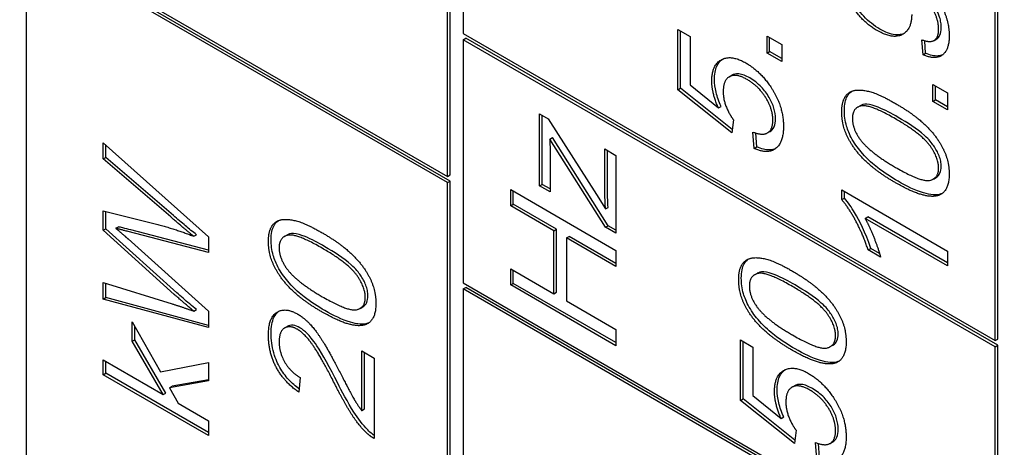
# Model space of a CAD drawing. Units: millimetres. Extents: x 311 to 4180, y 39 to 5448.
# Drawn here: x 1379 to 1388, y 4232 to 4236 of the extents above; entities that cross this region are included whole.
import ezdxf

# ---------------------------------------------------------------- set-up
doc = ezdxf.new("R2010")
doc.units = ezdxf.units.MM
doc.header["$LTSCALE"] = 20
doc.layers.add('Visible Edges(Hillmar_metric)', color=7, linetype='Continuous', lineweight=25)

msp = doc.modelspace()

# ---------------------------------------------------------------- linework, layer by layer
at = {"layer": 'Visible Edges(Hillmar_metric)'}
for p, q in [((1383.2774, 4234.4614), (1383.2774, 4243.1707)), ((1383.301, 4234.475), (1383.301, 4243.1843)), ((1383.4188, 4238.7344), (1383.4188, 4235.7406)), ((1379.5062, 4236.6387), (1383.2774, 4234.4614)), ((1383.2774, 4234.4069), (1379.5062, 4236.5843)), ((1379.5062, 4236.5843), (1379.5062, 4231.6853)), ((1383.301, 4234.4206), (1379.5297, 4236.5979)), ((1388.2036, 4233.0053), (1388.2036, 4235.9991)), ((1388.18, 4232.9917), (1388.18, 4235.9855)), ((1383.4188, 4235.7406), (1388.18, 4232.9917)), ((1385.339, 4235.7784), (1385.4497, 4235.7145)), ((1385.339, 4235.2374), (1385.339, 4235.7784)), ((1385.3626, 4235.251), (1385.3626, 4235.7648)), ((1383.4188, 4235.6861), (1383.4424, 4235.6997)), ((1388.18, 4232.9373), (1383.4188, 4235.6861)), ((1383.4188, 4235.6861), (1383.4188, 4233.5088)), ((1388.2036, 4232.9509), (1383.4424, 4235.6997)), ((1385.4497, 4235.7145), (1385.4497, 4235.2806)), ((1386.1381, 4235.5668), (1386.1381, 4235.7187)), ((1386.1381, 4235.7187), (1386.2696, 4235.6428)), ((1386.1617, 4235.5805), (1386.1617, 4235.7051)), ((1387.5349, 4235.5508), (1387.5248, 4235.6852)), ((1387.5584, 4235.5644), (1387.55, 4235.6771)), ((1387.634, 4235.6791), (1387.6576, 4235.6927)), ((1386.1381, 4235.5668), (1386.1617, 4235.5805)), ((1386.2696, 4235.4909), (1386.1381, 4235.5668)), ((1386.2696, 4235.5181), (1386.1617, 4235.5805)), ((1386.2696, 4235.6428), (1386.2696, 4235.4909)), ((1387.5349, 4235.5508), (1387.5584, 4235.5644)), ((1385.8006, 4235.3546), (1385.8242, 4235.3682)), ((1385.339, 4235.2374), (1385.3626, 4235.251)), ((1385.8234, 4234.8524), (1385.339, 4235.2374)), ((1385.827, 4234.8819), (1385.3626, 4235.251)), ((1385.4497, 4235.2806), (1385.7026, 4235.0756)), ((1387.6218, 4235.2849), (1387.7533, 4235.2089)), ((1387.6218, 4235.133), (1387.6218, 4235.2849)), ((1387.6454, 4235.1466), (1387.6454, 4235.2712)), ((1387.7533, 4235.2089), (1387.7533, 4235.0571)), ((1387.6218, 4235.133), (1387.6454, 4235.1466)), ((1387.7533, 4235.0571), (1387.6218, 4235.133)), ((1387.7533, 4235.0843), (1387.6454, 4235.1466)), ((1385.7026, 4235.0756), (1385.7262, 4235.0892)), ((1386.9494, 4235.0815), (1386.973, 4235.0951)), ((1384.1025, 4235.0208), (1384.1794, 4234.9764)), ((1384.1025, 4234.3769), (1384.1025, 4235.0208)), ((1384.1261, 4234.3905), (1384.1261, 4235.0072)), ((1384.1794, 4234.9764), (1384.6127, 4234.2989)), ((1385.8377, 4234.9694), (1385.8234, 4234.8524)), ((1386.0224, 4234.7134), (1386.0123, 4234.8595)), ((1386.1411, 4234.8514), (1386.1646, 4234.865)), ((1384.1931, 4234.7959), (1384.2166, 4234.8096)), ((1384.6918, 4234.0068), (1384.1931, 4234.7959)), ((1384.7153, 4234.0204), (1384.2166, 4234.8096)), ((1386.046, 4234.727), (1386.0375, 4234.8504)), ((1380.1942, 4234.6187), (1380.1942, 4234.7639)), ((1380.1942, 4234.7639), (1381.137, 4233.9225)), ((1380.2178, 4234.6323), (1380.2178, 4234.7429)), ((1384.686, 4234.3437), (1384.686, 4234.708)), ((1384.686, 4234.708), (1384.7859, 4234.6503)), ((1384.7096, 4234.3573), (1384.7096, 4234.6944)), ((1386.0224, 4234.7134), (1386.046, 4234.727)), ((1380.1942, 4234.6187), (1380.2178, 4234.6323)), ((1380.8, 4234.0988), (1380.1942, 4234.6187)), ((1380.8236, 4234.1124), (1380.2178, 4234.6323)), ((1384.1967, 4234.6429), (1384.1967, 4234.3226)), ((1384.7859, 4234.6503), (1384.7859, 4233.9525)), ((1383.2774, 4234.4614), (1383.301, 4234.475)), ((1383.2774, 4234.4069), (1383.301, 4234.4206)), ((1383.301, 4229.5216), (1383.301, 4234.4206)), ((1387.6275, 4234.4386), (1387.6511, 4234.4523)), ((1383.2774, 4229.508), (1383.2774, 4234.4069)), ((1383.8431, 4234.1998), (1383.8431, 4234.3441)), ((1383.8431, 4234.3441), (1384.7859, 4233.7998)), ((1383.8667, 4234.2134), (1383.8667, 4234.3305)), ((1384.1025, 4234.3769), (1384.1261, 4234.3905)), ((1384.1967, 4234.3226), (1384.1025, 4234.3769)), ((1384.1967, 4234.3498), (1384.1261, 4234.3905)), ((1386.8069, 4234.2543), (1386.8069, 4234.3406)), ((1386.8069, 4234.3406), (1387.7533, 4233.7942)), ((1386.8305, 4234.2679), (1386.8305, 4234.327)), ((1384.6127, 4234.2989), (1384.6918, 4234.1711)), ((1386.8069, 4234.2543), (1386.8305, 4234.2679)), ((1380.1942, 4233.9798), (1380.1942, 4234.154)), ((1380.1942, 4234.154), (1380.6714, 4234.0345)), ((1380.2178, 4233.9934), (1380.2178, 4234.1481)), ((1383.8431, 4234.1998), (1383.8667, 4234.2134)), ((1384.2304, 4233.9761), (1383.8431, 4234.1998)), ((1384.254, 4233.9897), (1383.8667, 4234.2134)), ((1384.6918, 4234.1711), (1384.7153, 4234.1847)), ((1387.016, 4234.0862), (1387.0396, 4234.0999)), ((1387.7533, 4233.6606), (1387.016, 4234.0862)), ((1387.7533, 4233.6878), (1387.0396, 4234.0999)), ((1380.1942, 4233.9798), (1380.2178, 4233.9934)), ((1380.8309, 4233.4056), (1380.1942, 4233.9798)), ((1380.8545, 4233.4192), (1380.2178, 4233.9934)), ((1380.3077, 4233.998), (1380.3313, 4234.0116)), ((1381.137, 4233.8012), (1380.442, 4233.9826)), ((1384.2304, 4233.9761), (1384.254, 4233.9897)), ((1384.2304, 4233.4119), (1384.2304, 4233.9761)), ((1384.254, 4233.4255), (1384.254, 4233.9897)), ((1384.6918, 4234.0068), (1384.7153, 4234.0204)), ((1384.7859, 4233.9525), (1384.6918, 4234.0068)), ((1384.7859, 4233.9797), (1384.7153, 4234.0204)), ((1381.137, 4233.7814), (1380.4184, 4233.969)), ((1380.4184, 4233.9018), (1381.137, 4233.257)), ((1381.0055, 4233.9262), (1381.0291, 4233.9398)), ((1381.137, 4233.9225), (1381.137, 4233.7814)), ((1381.8168, 4233.9238), (1381.8404, 4233.9374)), ((1384.3418, 4233.9118), (1384.3654, 4233.9254)), ((1384.7859, 4233.6554), (1384.3418, 4233.9118)), ((1384.3418, 4233.9118), (1384.3418, 4233.3476)), ((1384.7859, 4233.6826), (1384.3654, 4233.9254)), ((1384.7859, 4233.7998), (1384.7859, 4233.6554)), ((1387.0433, 4233.8033), (1387.0669, 4233.8169)), ((1387.1554, 4233.7386), (1387.0433, 4233.8033)), ((1387.146, 4233.7712), (1387.0669, 4233.8169)), ((1387.7533, 4233.7942), (1387.7533, 4233.6606)), ((1383.8431, 4233.4911), (1383.8431, 4233.6355)), ((1383.8431, 4233.6355), (1384.2304, 4233.4119)), ((1383.8667, 4233.5047), (1383.8667, 4233.6219)), ((1386.0268, 4233.5808), (1386.0504, 4233.5944)), ((1380.1942, 4233.3641), (1380.1942, 4233.5118)), ((1380.1942, 4233.5118), (1380.8122, 4233.3209)), ((1380.2178, 4233.3777), (1380.2178, 4233.5045)), ((1383.4188, 4233.5088), (1388.18, 4230.7599)), ((1383.4188, 4233.4544), (1383.4424, 4233.468)), ((1383.4188, 4233.4544), (1383.4188, 4225.6704)), ((1388.18, 4230.7055), (1383.4188, 4233.4544)), ((1388.2036, 4230.7191), (1383.4424, 4233.468)), ((1383.8431, 4233.4911), (1383.8667, 4233.5047)), ((1384.7859, 4232.9468), (1383.8431, 4233.4911)), ((1384.7859, 4232.974), (1383.8667, 4233.5047)), ((1380.1942, 4233.3641), (1380.2178, 4233.3777)), ((1381.137, 4233.1085), (1380.1942, 4233.3641)), ((1381.137, 4233.1285), (1380.2178, 4233.3777)), ((1384.2304, 4233.4119), (1384.254, 4233.4255)), ((1381.0055, 4233.2558), (1381.0291, 4233.2694)), ((1382.4949, 4233.281), (1382.5185, 4233.2946)), ((1384.3418, 4233.3476), (1384.7859, 4233.0912)), ((1381.137, 4233.257), (1381.137, 4233.1085)), ((1380.4536, 4232.9861), (1380.4536, 4233.1595)), ((1380.4536, 4233.1595), (1380.7073, 4232.7119)), ((1380.4772, 4232.9997), (1380.4772, 4233.1179)), ((1381.8198, 4233.1052), (1381.8434, 4233.1188)), ((1384.7859, 4233.0912), (1384.7859, 4232.9468)), ((1388.18, 4232.9917), (1388.2036, 4233.0053)), ((1380.4536, 4232.9861), (1380.4772, 4232.9997)), ((1380.7317, 4232.5094), (1380.4536, 4232.9861)), ((1380.7553, 4232.523), (1380.4772, 4232.9997)), ((1385.9001, 4232.4574), (1385.9001, 4232.9984)), ((1385.9001, 4232.9984), (1386.0108, 4232.9345)), ((1385.9237, 4232.471), (1385.9237, 4232.9848)), ((1386.0108, 4232.9345), (1386.0108, 4232.5006)), ((1386.7049, 4232.938), (1386.7285, 4232.9516)), ((1388.18, 4232.9373), (1388.2036, 4232.9509)), ((1388.18, 4230.7599), (1388.18, 4232.9373)), ((1388.2036, 4230.7735), (1388.2036, 4232.9509)), ((1382.5093, 4232.3664), (1382.5093, 4232.8999)), ((1382.5093, 4232.8999), (1382.6207, 4232.8356)), ((1382.5329, 4232.38), (1382.5329, 4232.8863)), ((1382.6207, 4232.8356), (1382.6207, 4232.1162)), ((1380.1942, 4232.6861), (1380.1942, 4232.8197)), ((1380.1942, 4232.8197), (1380.7317, 4232.5094)), ((1380.2178, 4232.6998), (1380.2178, 4232.8061)), ((1380.7073, 4232.7119), (1381.137, 4232.7957)), ((1381.137, 4232.7957), (1381.137, 4232.6306)), ((1380.1942, 4232.6861), (1380.2178, 4232.6998)), ((1381.137, 4232.1418), (1380.1942, 4232.6861)), ((1381.137, 4232.169), (1380.2178, 4232.6998)), ((1381.9589, 4232.661), (1381.9467, 4232.5303)), ((1381.137, 4232.6306), (1380.7878, 4232.57)), ((1380.7878, 4232.57), (1380.8113, 4232.5836)), ((1380.7878, 4232.57), (1380.8661, 4232.4318)), ((1381.137, 4232.6401), (1380.8113, 4232.5836)), ((1386.3617, 4232.5746), (1386.3853, 4232.5882)), ((1380.7317, 4232.5094), (1380.7553, 4232.523)), ((1386.0108, 4232.5006), (1386.2637, 4232.2956)), ((1380.8661, 4232.4318), (1381.137, 4232.2754)), ((1385.9001, 4232.4574), (1385.9237, 4232.471)), ((1386.3845, 4232.0724), (1385.9001, 4232.4574)), ((1386.3881, 4232.1019), (1385.9237, 4232.471)), ((1382.5093, 4232.3664), (1382.5329, 4232.38)), ((1386.2637, 4232.2956), (1386.2873, 4232.3092)), ((1381.137, 4232.2754), (1381.137, 4232.1418)), ((1386.3988, 4232.1894), (1386.3845, 4232.0724)), ((1386.5835, 4231.9334), (1386.5735, 4232.0795)), ((1386.6071, 4231.947), (1386.5986, 4232.0704)), ((1386.7022, 4232.0714), (1386.7258, 4232.085))]:
    msp.add_line(p, q, dxfattribs=at)
for points, knots in [([(1812.2989, 4792.202), (1767.8539, 4817.8623), (1716.3007, 4831.1638), (1604.0761, 4831.794), (1543.3776, 4819.0144), (1418.924, 4768.6055), (1355.174, 4730.8977), (1231.1952, 4634.3964), (1170.9884, 4575.6143), (1060.2106, 4442.9501), (1009.6564, 4369.0954), (923.293, 4213.7717), (887.4973, 4132.3307), (834.2812, 3970.0673), (816.8722, 3889.2734), (806.8925, 3785.0978), (805.5565, 3757.8925), (805.5565, 3731.4503)], [3.926991, 3.926991, 3.926991, 3.926991, 4.244858, 4.244858, 4.564258, 4.564258, 4.884749, 4.884749, 5.205295, 5.205295, 5.525745, 5.525745, 5.84616, 5.84616, 6.166623, 6.166623, 6.283185, 6.283185, 6.283185, 6.283185]), ([(1693.6005, 4806.3572), (1685.6485, 4806.9116), (1677.5883, 4807.1864), (1614.4652, 4807.1442), (1554.9608, 4794.2812), (1433.1437, 4744.1468), (1370.8688, 4706.9696), (1249.7303, 4612.0271), (1190.8874, 4554.2826), (1082.5914, 4424.0383), (1033.1598, 4351.5567), (948.737, 4199.2022), (913.7621, 4119.3549), (861.819, 3960.4089), (844.8576, 3881.3377), (835.1704, 3779.5967), (833.8782, 3753.1052), (833.8782, 3727.3679)], [4.201613, 4.201613, 4.201613, 4.201613, 4.249204, 4.249204, 4.569781, 4.569781, 4.88927, 4.88927, 5.208716, 5.208716, 5.52826, 5.52826, 5.847839, 5.847839, 6.167367, 6.167367, 6.283185, 6.283185, 6.283185, 6.283185]), ([(1855.6681, 4767.1628), (1811.2232, 4792.8231), (1759.6699, 4806.1246), (1647.4453, 4806.7548), (1586.7468, 4793.9751), (1462.2932, 4743.5663), (1398.5433, 4705.8585), (1274.5644, 4609.3572), (1214.3576, 4550.5751), (1103.5799, 4417.9109), (1053.0257, 4344.0562), (966.6623, 4188.7324), (930.8665, 4107.2914), (877.6504, 3945.0281), (860.2414, 3864.2342), (850.2618, 3760.0586), (848.9257, 3732.8533), (848.9257, 3706.4111)], [3.926991, 3.926991, 3.926991, 3.926991, 4.244858, 4.244858, 4.564258, 4.564258, 4.884749, 4.884749, 5.205295, 5.205295, 5.525745, 5.525745, 5.84616, 5.84616, 6.166623, 6.166623, 6.283185, 6.283185, 6.283185, 6.283185]), ([(1037.2312, 3315.1867), (1081.6761, 3289.5264), (1133.2293, 3276.2249), (1245.454, 3275.5947), (1306.1525, 3288.3743), (1430.6061, 3338.7832), (1494.356, 3376.4909), (1618.3348, 3472.9922), (1678.5416, 3531.7743), (1789.3194, 3664.4385), (1839.8736, 3738.2933), (1926.237, 3893.617), (1962.0327, 3975.058), (2015.2489, 4137.3214), (2032.6578, 4218.1153), (2042.6375, 4322.2909), (2043.9736, 4349.4961), (2043.9736, 4375.9383)], [3.926991, 3.926991, 3.926991, 3.926991, 4.244858, 4.244858, 4.564258, 4.564258, 4.884749, 4.884749, 5.205295, 5.205295, 5.525745, 5.525745, 5.84616, 5.84616, 6.166623, 6.166623, 6.283185, 6.283185, 6.283185, 6.283185]), ([(1387.1488, 4235.781), (1387.1232, 4235.7958), (1387.0975, 4235.813), (1387.049, 4235.8513), (1387.0264, 4235.872), (1386.9636, 4235.9391), (1386.9335, 4235.9839), (1386.886, 4236.0678), (1386.8661, 4236.113), (1386.837, 4236.211), (1386.8305, 4236.2602), (1386.8305, 4236.3066)], [-0.09164624, -0.09164624, -0.09164624, -0.09164624, -0.07984268, -0.07984268, -0.0689738, -0.0689738, -0.04843703, -0.04843703, -0.02558727, -0.02558727, 0, 0, 0, 0]), ([(1387.6978, 4235.7926), (1387.6978, 4235.8077), (1387.6967, 4235.8234), (1387.6919, 4235.855), (1387.6883, 4235.8707), (1387.671, 4235.9271), (1387.6526, 4235.9607), (1387.6214, 4236.014), (1387.5967, 4236.0453), (1387.5357, 4236.1095), (1387.4599, 4236.1838), (1387.3558, 4236.244)], [-0.1831264, -0.1831264, -0.1831264, -0.1831264, -0.1706035, -0.1706035, -0.1587717, -0.1587717, -0.1287098, -0.1287098, -0.0662912, -0.0662912, 0, 0, 0, 0]), ([(1387.3656, 4235.742), (1387.3468, 4235.7334), (1387.3204, 4235.7266), (1387.2413, 4235.7354), (1387.1951, 4235.7542), (1387.1488, 4235.781)], [-0.05426711, -0.05426711, -0.05426711, -0.05426711, -0.02947858, -0.02947858, 0, 0, 0, 0]), ([(1387.6576, 4235.6927), (1387.6577, 4235.6928), (1387.6578, 4235.6928), (1387.6666, 4235.698), (1387.6781, 4235.7076), (1387.6946, 4235.7449), (1387.6978, 4235.7677), (1387.6978, 4235.7926)], [-0.02803213, -0.02803213, -0.02803213, -0.02803213, -0.02787435, -0.02787435, -0.01372499, -0.01372499, 0, 0, 0, 0]), ([(1387.7087, 4235.5492), (1387.698, 4235.5447), (1387.6853, 4235.5414), (1387.6357, 4235.5379), (1387.5974, 4235.5477), (1387.5584, 4235.5644)], [-0.0361639, -0.0361639, -0.0361639, -0.0361639, -0.02502159, -0.02502159, 0, 0, 0, 0]), ([(1385.6673, 4235.329), (1385.6673, 4235.3751), (1385.674, 4235.4161), (1385.7032, 4235.48), (1385.7221, 4235.4995), (1385.7402, 4235.5123)], [-0.08839954, -0.08839954, -0.08839954, -0.08839954, -0.07109981, -0.07109981, -0.05551373, -0.05551373, -0.05551373, -0.05551373]), ([(1385.9835, 4235.3431), (1385.9497, 4235.3626), (1385.9157, 4235.3767), (1385.8572, 4235.3825), (1385.8379, 4235.3762), (1385.8242, 4235.3682)], [-0.06003531, -0.06003531, -0.06003531, -0.06003531, -0.04601933, -0.04601933, -0.03374102, -0.03374102, -0.03374102, -0.03374102]), ([(1385.7262, 4235.0892), (1385.7075, 4235.1311), (1385.6923, 4235.1733), (1385.6722, 4235.255), (1385.6673, 4235.293), (1385.6673, 4235.329)], [-0.04071059, -0.04071059, -0.04071059, -0.04071059, -0.01986286, -0.01986286, 0, 0, 0, 0]), ([(1386.2141, 4234.9793), (1386.2141, 4235.0088), (1386.2098, 4235.0401), (1386.1902, 4235.1059), (1386.1756, 4235.1379), (1386.1374, 4235.2036), (1386.1144, 4235.2342), (1386.055, 4235.296), (1386.0192, 4235.3225), (1385.9835, 4235.3431)], [-0.07320013, -0.07320013, -0.07320013, -0.07320013, -0.05691828, -0.05691828, -0.04070778, -0.04070778, -0.02273983, -0.02273983, 0, 0, 0, 0]), ([(1386.8305, 4235.052), (1386.8305, 4235.0779), (1386.8325, 4235.1026), (1386.8415, 4235.1462), (1386.8481, 4235.1652), (1386.8654, 4235.196), (1386.8767, 4235.2111), (1386.8931, 4235.2232)], [-0.19854439, -0.19854439, -0.19854439, -0.19854439, -0.17292084, -0.17292084, -0.14906625, -0.14906625, -0.12794123, -0.12794123, -0.12794123, -0.12794123]), ([(1387.3119, 4234.4189), (1387.2513, 4234.4539), (1387.1868, 4234.4951), (1387.0906, 4234.5697), (1387.0414, 4234.6112), (1386.9587, 4234.7047), (1386.9275, 4234.7469), (1386.8753, 4234.8389), (1386.8602, 4234.8782), (1386.8361, 4234.9607), (1386.8305, 4235.0079), (1386.8305, 4235.052)], [-0.1206406, -0.1206406, -0.1206406, -0.1206406, -0.0812382, -0.0812382, -0.0573436, -0.0573436, -0.0407656, -0.0407656, -0.0243294, -0.0243294, 0, 0, 0, 0]), ([(1387.3119, 4234.9906), (1387.2548, 4235.0236), (1387.191, 4235.0576), (1387.098, 4235.0952), (1387.0617, 4235.1066), (1387.0036, 4235.1104), (1386.9865, 4235.1033), (1386.973, 4235.0951)], [-0.07011266, -0.07011266, -0.07011266, -0.07011266, -0.05067814, -0.05067814, -0.03824876, -0.03824876, -0.02631541, -0.02631541, -0.02631541, -0.02631541]), ([(1386.1646, 4234.865), (1386.165, 4234.8652), (1386.1653, 4234.8653), (1386.1756, 4234.8715), (1386.1904, 4234.8831), (1386.2102, 4234.9268), (1386.2141, 4234.9516), (1386.2141, 4234.9793)], [-0.03349091, -0.03349091, -0.03349091, -0.03349091, -0.03292776, -0.03292776, -0.01526023, -0.01526023, 0, 0, 0, 0]), ([(1387.6978, 4234.5512), (1387.6978, 4234.566), (1387.6963, 4234.5814), (1387.6899, 4234.6135), (1387.6851, 4234.6296), (1387.6667, 4234.6774), (1387.6495, 4234.7079), (1387.6145, 4234.7595), (1387.592, 4234.7891), (1387.4801, 4234.8878), (1387.3933, 4234.9437), (1387.3119, 4234.9906)], [-0.1755253, -0.1755253, -0.1755253, -0.1755253, -0.152852, -0.152852, -0.1304816, -0.1304816, -0.0870525, -0.0870525, -0.051762, -0.051762, 0, 0, 0, 0]), ([(1386.2129, 4234.71), (1386.1985, 4234.7037), (1386.1815, 4234.6992), (1386.1255, 4234.6974), (1386.0864, 4234.7082), (1386.046, 4234.727)], [-0.04030431, -0.04030431, -0.04030431, -0.04030431, -0.02581466, -0.02581466, 0, 0, 0, 0]), ([(1387.6511, 4234.4522), (1387.6524, 4234.453), (1387.6536, 4234.4538), (1387.6682, 4234.4632), (1387.6792, 4234.4752), (1387.6943, 4234.5083), (1387.6978, 4234.5284), (1387.6978, 4234.5512)], [-0.02611834, -0.02611834, -0.02611834, -0.02611834, -0.0249813, -0.0249813, -0.01260157, -0.01260157, 0, 0, 0, 0]), ([(1387.6957, 4234.3052), (1387.6747, 4234.2983), (1387.6515, 4234.2962), (1387.5995, 4234.2991), (1387.57, 4234.3052), (1387.4675, 4234.3355), (1387.3869, 4234.3756), (1387.3119, 4234.4189)], [-0.08391562, -0.08391562, -0.08391562, -0.08391562, -0.06700135, -0.06700135, -0.04767839, -0.04767839, 0, 0, 0, 0]), ([(1384.7153, 4234.1847), (1384.7135, 4234.2149), (1384.712, 4234.245), (1384.7101, 4234.3025), (1384.7096, 4234.3301), (1384.7096, 4234.3573)], [-0.03108502, -0.03108502, -0.03108502, -0.03108502, -0.01499716, -0.01499716, 0, 0, 0, 0]), ([(1387.0669, 4233.8169), (1387.0194, 4233.9617), (1386.9648, 4234.0657), (1386.895, 4234.1832), (1386.864, 4234.2294), (1386.8305, 4234.2679)], [-0.061621, -0.061621, -0.061621, -0.061621, -0.02381259, -0.02381259, 0, 0, 0, 0]), ([(1381.0291, 4233.9398), (1380.9971, 4233.9657), (1380.9646, 4233.9926), (1380.8965, 4234.0498), (1380.8597, 4234.0812), (1380.8236, 4234.1124)], [-0.04446473, -0.04446473, -0.04446473, -0.04446473, -0.02370604, -0.02370604, 0, 0, 0, 0]), ([(1381.6979, 4233.8943), (1381.6979, 4233.9202), (1381.6999, 4233.9449), (1381.7089, 4233.9886), (1381.7155, 4234.0075), (1381.7328, 4234.0383), (1381.7441, 4234.0534), (1381.7605, 4234.0655)], [-0.19854439, -0.19854439, -0.19854439, -0.19854439, -0.17292084, -0.17292084, -0.14906625, -0.14906625, -0.12794123, -0.12794123, -0.12794123, -0.12794123]), ([(1380.442, 4233.9826), (1380.4197, 4233.988), (1380.392, 4233.9949), (1380.3562, 4234.0043), (1380.34, 4234.0087), (1380.3313, 4234.0116)], [-0.01535959, -0.01535959, -0.01535959, -0.01535959, -0.00566254, -0.00566254, 0, 0, 0, 0]), ([(1382.1793, 4233.2612), (1382.1187, 4233.2962), (1382.0542, 4233.3374), (1381.958, 4233.412), (1381.9088, 4233.4535), (1381.8261, 4233.547), (1381.7949, 4233.5892), (1381.7428, 4233.6812), (1381.7276, 4233.7205), (1381.7035, 4233.803), (1381.6979, 4233.8502), (1381.6979, 4233.8943)], [-0.1206406, -0.1206406, -0.1206406, -0.1206406, -0.0812382, -0.0812382, -0.0573436, -0.0573436, -0.0407656, -0.0407656, -0.0243294, -0.0243294, 0, 0, 0, 0]), ([(1382.1793, 4233.8329), (1382.1222, 4233.8659), (1382.0584, 4233.8999), (1381.9654, 4233.9375), (1381.9291, 4233.9489), (1381.871, 4233.9527), (1381.8539, 4233.9456), (1381.8404, 4233.9374)], [-0.07011266, -0.07011266, -0.07011266, -0.07011266, -0.05067814, -0.05067814, -0.03824876, -0.03824876, -0.02631541, -0.02631541, -0.02631541, -0.02631541]), ([(1382.5652, 4233.3936), (1382.5652, 4233.4083), (1382.5637, 4233.4238), (1382.5573, 4233.4558), (1382.5525, 4233.472), (1382.5341, 4233.5198), (1382.5169, 4233.5502), (1382.4819, 4233.6018), (1382.4594, 4233.6314), (1382.3475, 4233.7301), (1382.2607, 4233.786), (1382.1793, 4233.8329)], [-0.1755253, -0.1755253, -0.1755253, -0.1755253, -0.152852, -0.152852, -0.1304816, -0.1304816, -0.0870525, -0.0870525, -0.051762, -0.051762, 0, 0, 0, 0]), ([(1385.9079, 4233.5514), (1385.9079, 4233.5773), (1385.9099, 4233.602), (1385.9189, 4233.6456), (1385.9255, 4233.6645), (1385.9428, 4233.6954), (1385.9541, 4233.7104), (1385.9705, 4233.7226)], [-0.19854439, -0.19854439, -0.19854439, -0.19854439, -0.17292084, -0.17292084, -0.14906625, -0.14906625, -0.12794123, -0.12794123, -0.12794123, -0.12794123]), ([(1386.3894, 4232.9183), (1386.3287, 4232.9533), (1386.2642, 4232.9945), (1386.168, 4233.0691), (1386.1188, 4233.1106), (1386.0361, 4233.2041), (1386.0049, 4233.2462), (1385.9528, 4233.3382), (1385.9376, 4233.3776), (1385.9135, 4233.4601), (1385.9079, 4233.5073), (1385.9079, 4233.5514)], [-0.1206406, -0.1206406, -0.1206406, -0.1206406, -0.0812382, -0.0812382, -0.0573436, -0.0573436, -0.0407656, -0.0407656, -0.0243294, -0.0243294, 0, 0, 0, 0]), ([(1386.3894, 4233.49), (1386.3322, 4233.523), (1386.2684, 4233.557), (1386.1754, 4233.5946), (1386.1391, 4233.6059), (1386.081, 4233.6098), (1386.0639, 4233.6026), (1386.0504, 4233.5945)], [-0.07011266, -0.07011266, -0.07011266, -0.07011266, -0.05067814, -0.05067814, -0.03824876, -0.03824876, -0.02631541, -0.02631541, -0.02631541, -0.02631541]), ([(1386.7753, 4233.0506), (1386.7753, 4233.0654), (1386.7737, 4233.0808), (1386.7673, 4233.1129), (1386.7625, 4233.129), (1386.7441, 4233.1768), (1386.727, 4233.2073), (1386.6919, 4233.2589), (1386.6694, 4233.2884), (1386.5576, 4233.3872), (1386.4707, 4233.443), (1386.3894, 4233.49)], [-0.1755253, -0.1755253, -0.1755253, -0.1755253, -0.152852, -0.152852, -0.1304816, -0.1304816, -0.0870525, -0.0870525, -0.051762, -0.051762, 0, 0, 0, 0]), ([(1381.0291, 4233.2694), (1380.9933, 4233.2999), (1380.946, 4233.3402), (1380.8938, 4233.3849), (1380.8649, 4233.4097), (1380.8545, 4233.4192)], [-0.02285376, -0.02285376, -0.02285376, -0.02285376, -0.00691964, -0.00691964, 0, 0, 0, 0]), ([(1382.5185, 4233.2945), (1382.5198, 4233.2953), (1382.521, 4233.2961), (1382.5356, 4233.3055), (1382.5466, 4233.3175), (1382.5617, 4233.3506), (1382.5652, 4233.3707), (1382.5652, 4233.3936)], [-0.02611834, -0.02611834, -0.02611834, -0.02611834, -0.0249813, -0.0249813, -0.01260157, -0.01260157, 0, 0, 0, 0]), ([(1381.6979, 4233.0546), (1381.6979, 4233.0834), (1381.6998, 4233.1113), (1381.7084, 4233.1603), (1381.7147, 4233.1819), (1381.7356, 4233.2263), (1381.7507, 4233.2433), (1381.7668, 4233.2551)], [-0.08375688, -0.08375688, -0.08375688, -0.08375688, -0.07185886, -0.07185886, -0.06106106, -0.06106106, -0.0465015, -0.0465015, -0.0465015, -0.0465015]), ([(1382.5631, 4233.1475), (1382.5421, 4233.1406), (1382.5189, 4233.1385), (1382.4669, 4233.1414), (1382.4374, 4233.1475), (1382.3349, 4233.1779), (1382.2543, 4233.218), (1382.1793, 4233.2612)], [-0.08391562, -0.08391562, -0.08391562, -0.08391562, -0.06700135, -0.06700135, -0.04767839, -0.04767839, 0, 0, 0, 0]), ([(1381.9566, 4233.1069), (1381.9352, 4233.1192), (1381.9143, 4233.1272), (1381.8751, 4233.1312), (1381.8582, 4233.1273), (1381.8434, 4233.1188)], [-0.07943601, -0.07943601, -0.07943601, -0.07943601, -0.05660033, -0.05660033, -0.03425058, -0.03425058, -0.03425058, -0.03425058]), ([(1382.2958, 4232.6098), (1382.2255, 4232.7486), (1382.1599, 4232.869), (1382.0705, 4233.0028), (1382.0411, 4233.0355), (1382.0005, 4233.0762), (1381.9788, 4233.094), (1381.9566, 4233.1069)], [-0.04610983, -0.04610983, -0.04610983, -0.04610983, -0.0275228, -0.0275228, -0.0141559, -0.0141559, 0, 0, 0, 0]), ([(1381.9493, 4232.5587), (1381.9166, 4232.5828), (1381.8843, 4232.611), (1381.8249, 4232.676), (1381.7987, 4232.7116), (1381.7607, 4232.7787), (1381.7384, 4232.8228), (1381.7042, 4232.942), (1381.6979, 4233.0005), (1381.6979, 4233.0546)], [-0.143801, -0.143801, -0.143801, -0.143801, -0.1008368, -0.1008368, -0.0589879, -0.0589879, -0.0298326, -0.0298326, 0, 0, 0, 0]), ([(1386.7285, 4232.9516), (1386.7298, 4232.9524), (1386.7311, 4232.9532), (1386.7457, 4232.9626), (1386.7566, 4232.9746), (1386.7717, 4233.0077), (1386.7753, 4233.0278), (1386.7753, 4233.0506)], [-0.02611834, -0.02611834, -0.02611834, -0.02611834, -0.0249813, -0.0249813, -0.01260157, -0.01260157, 0, 0, 0, 0]), ([(1386.7731, 4232.8046), (1386.7522, 4232.7976), (1386.7289, 4232.7956), (1386.6769, 4232.7985), (1386.6474, 4232.8046), (1386.5449, 4232.8349), (1386.4643, 4232.875), (1386.3894, 4232.9183)], [-0.08391562, -0.08391562, -0.08391562, -0.08391562, -0.06700135, -0.06700135, -0.04767839, -0.04767839, 0, 0, 0, 0]), ([(1386.2284, 4232.549), (1386.2284, 4232.5951), (1386.2351, 4232.6361), (1386.2643, 4232.7), (1386.2832, 4232.7195), (1386.3013, 4232.7323)], [-0.08839954, -0.08839954, -0.08839954, -0.08839954, -0.07109981, -0.07109981, -0.05551373, -0.05551373, -0.05551373, -0.05551373]), ([(1382.5638, 4232.1921), (1382.5176, 4232.2385), (1382.4758, 4232.2939), (1382.384, 4232.4374), (1382.3276, 4232.5465), (1382.2958, 4232.6098)], [-0.05401704, -0.05401704, -0.05401704, -0.05401704, -0.03199399, -0.03199399, 0, 0, 0, 0]), ([(1386.5446, 4232.5631), (1386.5108, 4232.5826), (1386.4768, 4232.5967), (1386.4183, 4232.6025), (1386.399, 4232.5962), (1386.3853, 4232.5882)], [-0.06003531, -0.06003531, -0.06003531, -0.06003531, -0.04601933, -0.04601933, -0.03374102, -0.03374102, -0.03374102, -0.03374102]), ([(1386.7753, 4232.1993), (1386.7753, 4232.2288), (1386.7709, 4232.2601), (1386.7513, 4232.3259), (1386.7368, 4232.3579), (1386.6985, 4232.4236), (1386.6755, 4232.4542), (1386.6161, 4232.516), (1386.5803, 4232.5425), (1386.5446, 4232.5631)], [-0.07320013, -0.07320013, -0.07320013, -0.07320013, -0.05691828, -0.05691828, -0.04070778, -0.04070778, -0.02273983, -0.02273983, 0, 0, 0, 0]), ([(1386.2873, 4232.3092), (1386.2686, 4232.3511), (1386.2534, 4232.3933), (1386.2333, 4232.475), (1386.2284, 4232.513), (1386.2284, 4232.549)], [-0.04071059, -0.04071059, -0.04071059, -0.04071059, -0.01986286, -0.01986286, 0, 0, 0, 0]), ([(1382.6207, 4232.144), (1382.6149, 4232.1479), (1382.6091, 4232.1521), (1382.5898, 4232.1671), (1382.5766, 4232.1789), (1382.5638, 4232.1921)], [-0.01247442, -0.01247442, -0.01247442, -0.01247442, -0.00874432, -0.00874432, 0, 0, 0, 0]), ([(1386.7258, 4232.085), (1386.7261, 4232.0852), (1386.7264, 4232.0853), (1386.7367, 4232.0915), (1386.7515, 4232.1031), (1386.7713, 4232.1468), (1386.7753, 4232.1716), (1386.7753, 4232.1993)], [-0.03349091, -0.03349091, -0.03349091, -0.03349091, -0.03292776, -0.03292776, -0.01526023, -0.01526023, 0, 0, 0, 0])]:
    msp.add_open_spline(points, degree=3, knots=knots, dxfattribs=at)
for points, degree in [([(1387.2625, 4236.4034), (1387.4436, 4236.2988), (1387.657, 4236.0852), (1387.7691, 4235.8412), (1387.7691, 4235.7209)], 2), ([(1387.1252, 4235.7674), (1386.9815, 4235.8503), (1386.8069, 4236.1462), (1386.8069, 4236.293)], 2), ([(1387.6743, 4235.779), (1387.6743, 4235.8404), (1387.6254, 4235.9624), (1387.5435, 4236.0686), (1387.4048, 4236.1885), (1387.3322, 4236.2304)], 2), ([(1387.4335, 4235.9113), (1387.4335, 4235.7761), (1387.2639, 4235.6873), (1387.1252, 4235.7674)], 2), ([(1387.5248, 4235.6852), (1387.6031, 4235.6566), (1387.6743, 4235.7076), (1387.6743, 4235.779)], 2), ([(1387.7691, 4235.7209), (1387.7691, 4235.5939), (1387.6462, 4235.5031), (1387.5349, 4235.5508)], 2), ([(1385.6437, 4235.3154), (1385.6437, 4235.4581), (1385.8147, 4235.5552), (1385.9491, 4235.4776)], 2), ([(1385.9491, 4235.4776), (1386.0777, 4235.4034), (1386.1712, 4235.2632)], 2), ([(1385.7026, 4235.0756), (1385.6437, 4235.2076), (1385.6437, 4235.3154)], 2), ([(1385.9599, 4235.3295), (1385.8607, 4235.3868), (1385.7457, 4235.3254), (1385.7457, 4235.2208)], 2), ([(1386.1906, 4234.9657), (1386.1906, 4235.0636), (1386.0641, 4235.2694), (1385.9599, 4235.3295)], 2), ([(1385.7457, 4235.2208), (1385.7457, 4235.1561), (1385.7968, 4235.0229), (1385.8377, 4234.9694)], 2), ([(1386.1712, 4235.2632), (1386.2854, 4235.0926), (1386.2854, 4234.9117)], 2), ([(1386.8069, 4235.0384), (1386.8069, 4235.1255), (1386.868, 4235.223), (1386.983, 4235.2421), (1387.1482, 4235.1957), (1387.2884, 4235.1147)], 2), ([(1387.2884, 4234.4053), (1387.1209, 4234.502), (1386.9169, 4234.6994), (1386.8069, 4234.9189), (1386.8069, 4235.0384)], 2), ([(1387.2884, 4234.977), (1387.0555, 4235.1114), (1386.9025, 4235.0745), (1386.9025, 4234.9816)], 2), ([(1387.2884, 4235.1147), (1387.4544, 4235.0189), (1387.6585, 4234.8223), (1387.7691, 4234.6015), (1387.7691, 4234.4829)], 2), ([(1386.0123, 4234.8595), (1386.1015, 4234.8238), (1386.1906, 4234.8852), (1386.1906, 4234.9657)], 2), ([(1386.9025, 4234.9816), (1386.9025, 4234.8895), (1386.97, 4234.7957)], 2), ([(1387.6743, 4234.5376), (1387.6743, 4234.6289), (1387.5205, 4234.843), (1387.2884, 4234.977)], 2), ([(1386.2854, 4234.9117), (1386.2854, 4234.7632), (1386.1417, 4234.6578), (1386.0224, 4234.7134)], 2), ([(1384.1931, 4234.7959), (1384.1967, 4234.7084), (1384.1967, 4234.6429)], 2), ([(1386.97, 4234.7957), (1387.0563, 4234.677), (1387.2884, 4234.543)], 2), ([(1387.2884, 4234.543), (1387.5212, 4234.4086), (1387.6743, 4234.4455), (1387.6743, 4234.5376)], 2), ([(1387.7691, 4234.4829), (1387.7691, 4234.3252), (1387.6721, 4234.2916)], 2), ([(1384.6918, 4234.1711), (1384.686, 4234.2649), (1384.686, 4234.3437)], 2), ([(1387.6721, 4234.2916), (1387.5535, 4234.2522), (1387.2884, 4234.4053)], 2), ([(1387.0433, 4233.8033), (1386.9981, 4233.9414), (1386.868, 4234.1842), (1386.8069, 4234.2543)], 2), ([(1387.7061, 4234.3093), (1387.7027, 4234.3078), (1387.6992, 4234.3064), (1387.6957, 4234.3052)], 3), ([(1381.0055, 4233.9262), (1380.9157, 4233.9988), (1380.8, 4234.0988)], 2), ([(1381.6743, 4233.8807), (1381.6743, 4233.9679), (1381.7354, 4234.0654), (1381.8504, 4234.0844), (1382.0157, 4234.038), (1382.1558, 4233.9571)], 2), ([(1387.016, 4234.0862), (1387.0555, 4234.0153), (1387.1353, 4233.8124), (1387.1554, 4233.7386)], 2), ([(1380.4184, 4233.969), (1380.3286, 4233.991), (1380.3077, 4233.998)], 2), ([(1380.3077, 4233.998), (1380.3724, 4233.9424), (1380.4184, 4233.9018)], 2), ([(1380.6714, 4234.0345), (1380.8489, 4233.9893), (1381.0055, 4233.9262)], 2), ([(1382.1558, 4233.8193), (1381.923, 4233.9537), (1381.7699, 4233.9168), (1381.7699, 4233.8239)], 2), ([(1382.1558, 4233.9571), (1382.3218, 4233.8612), (1382.5259, 4233.6646), (1382.6365, 4233.4439), (1382.6365, 4233.3252)], 2), ([(1382.1558, 4233.2476), (1381.9883, 4233.3443), (1381.7843, 4233.5418), (1381.6743, 4233.7612), (1381.6743, 4233.8807)], 2), ([(1381.7699, 4233.8239), (1381.7699, 4233.7318), (1381.8374, 4233.638)], 2), ([(1382.5417, 4233.38), (1382.5417, 4233.4712), (1382.3879, 4233.6853), (1382.1558, 4233.8193)], 2), ([(1385.8843, 4233.5378), (1385.8843, 4233.6249), (1385.9454, 4233.7224), (1386.0604, 4233.7415), (1386.2257, 4233.695), (1386.3658, 4233.6141)], 2), ([(1381.8374, 4233.638), (1381.9237, 4233.5194), (1382.1558, 4233.3854)], 2), ([(1386.3658, 4232.9047), (1386.1984, 4233.0013), (1385.9943, 4233.1988), (1385.8843, 4233.4183), (1385.8843, 4233.5378)], 2), ([(1386.3658, 4233.4764), (1386.133, 4233.6108), (1385.9799, 4233.5739), (1385.9799, 4233.4809)], 2), ([(1386.3658, 4233.6141), (1386.5318, 4233.5183), (1386.7359, 4233.3216), (1386.8465, 4233.1009), (1386.8465, 4232.9823)], 2), ([(1385.9799, 4233.4809), (1385.9799, 4233.3888), (1386.0474, 4233.2951)], 2), ([(1386.7517, 4233.037), (1386.7517, 4233.1283), (1386.5979, 4233.3424), (1386.3658, 4233.4764)], 2), ([(1381.0055, 4233.2558), (1380.8539, 4233.3848), (1380.8309, 4233.4056)], 2), ([(1382.1558, 4233.3854), (1382.3886, 4233.2509), (1382.5417, 4233.2879), (1382.5417, 4233.38)], 2), ([(1380.8122, 4233.3209), (1380.9092, 4233.2915), (1381.0055, 4233.2558)], 2), ([(1382.6365, 4233.3252), (1382.6365, 4233.1675), (1382.5395, 4233.1339)], 2), ([(1386.0474, 4233.2951), (1386.1337, 4233.1764), (1386.3658, 4233.0424)], 2), ([(1381.6743, 4233.041), (1381.6743, 4233.1978), (1381.8245, 4233.2937), (1381.9359, 4233.2294)], 2), ([(1381.9359, 4233.2294), (1381.9927, 4233.1966), (1382.1019, 4233.0804), (1382.2226, 4232.8862), (1382.3282, 4232.6817)], 2), ([(1382.5395, 4233.1339), (1382.4209, 4233.0945), (1382.1558, 4233.2476)], 2), ([(1381.933, 4233.0933), (1381.864, 4233.1331), (1381.7699, 4233.0738), (1381.7699, 4232.9825)], 2), ([(1382.2722, 4232.5962), (1382.1457, 4232.846), (1381.9991, 4233.0551), (1381.933, 4233.0933)], 2), ([(1382.5735, 4233.1516), (1382.5701, 4233.1501), (1382.5666, 4233.1488), (1382.5631, 4233.1475)], 3), ([(1381.9467, 4232.5303), (1381.8137, 4232.6211), (1381.6743, 4232.8858), (1381.6743, 4233.041)], 2), ([(1386.3658, 4233.0424), (1386.5986, 4232.908), (1386.7517, 4232.9449), (1386.7517, 4233.037)], 2), ([(1381.7699, 4232.9825), (1381.7699, 4232.8862), (1381.8705, 4232.7128), (1381.9589, 4232.661)], 2), ([(1386.8465, 4232.9823), (1386.8465, 4232.8246), (1386.7495, 4232.791)], 2), ([(1386.7495, 4232.791), (1386.631, 4232.7516), (1386.3658, 4232.9047)], 2), ([(1386.2048, 4232.5354), (1386.2048, 4232.6781), (1386.3759, 4232.7752), (1386.5102, 4232.6976)], 2), ([(1386.7835, 4232.8087), (1386.7801, 4232.8072), (1386.7766, 4232.8058), (1386.7731, 4232.8046)], 3), ([(1382.3282, 4232.6817), (1382.4152, 4232.5112), (1382.4777, 4232.4071), (1382.5093, 4232.3664)], 2), ([(1386.5102, 4232.6976), (1386.6389, 4232.6234), (1386.7323, 4232.4831)], 2), ([(1382.5402, 4232.1784), (1382.4763, 4232.2428), (1382.3534, 4232.4348), (1382.2722, 4232.5962)], 2), ([(1386.521, 4232.5495), (1386.4218, 4232.6068), (1386.3069, 4232.5454), (1386.3069, 4232.4408)], 2), ([(1386.2637, 4232.2956), (1386.2048, 4232.4276), (1386.2048, 4232.5354)], 2), ([(1386.7517, 4232.1857), (1386.7517, 4232.2836), (1386.6252, 4232.4894), (1386.521, 4232.5495)], 2), ([(1386.7323, 4232.4831), (1386.8465, 4232.3126), (1386.8465, 4232.1317)], 2), ([(1386.3069, 4232.4408), (1386.3069, 4232.3761), (1386.3579, 4232.2429), (1386.3988, 4232.1894)], 2), ([(1382.6207, 4232.1162), (1382.579, 4232.1386), (1382.5402, 4232.1784)], 2), ([(1386.5735, 4232.0795), (1386.6626, 4232.0438), (1386.7517, 4232.1052), (1386.7517, 4232.1857)], 2), ([(1386.8465, 4232.1317), (1386.8465, 4231.9832), (1386.7028, 4231.8778), (1386.5835, 4231.9334)], 2)]:
    msp.add_open_spline(points, degree=degree, dxfattribs=at)

doc.saveas('drawing.dxf')
